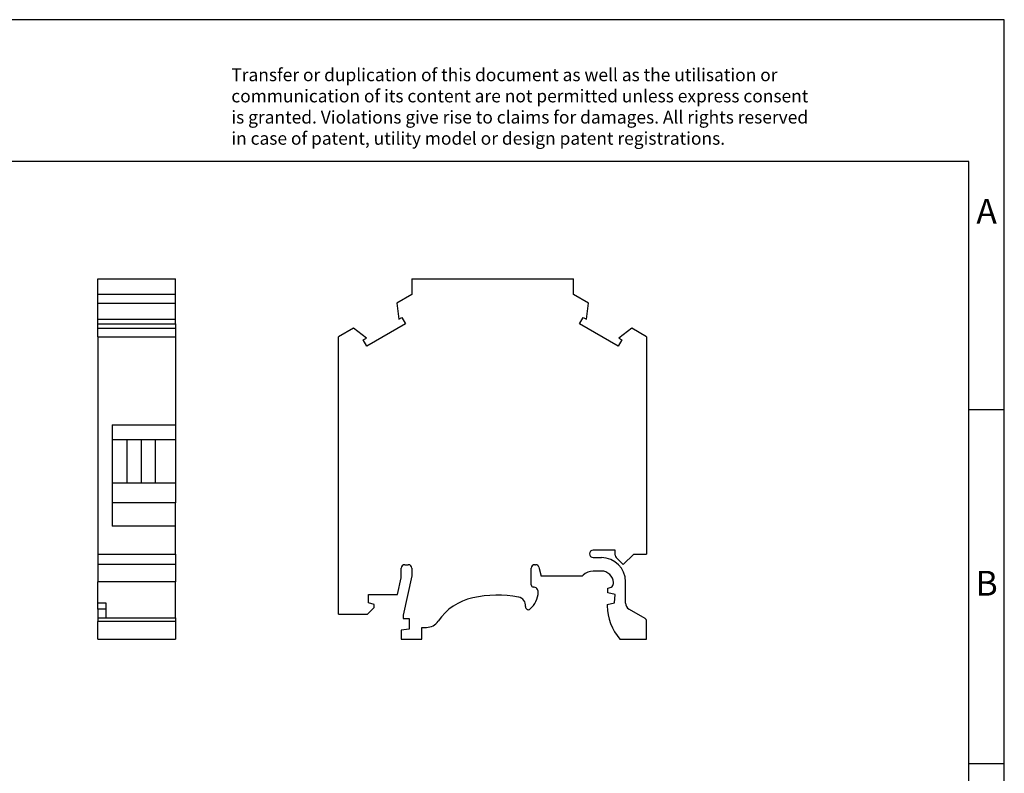
# Model space of a CAD drawing. Units: millimetres. Extents: x -415 to -118, y -267 to -57.
# Drawn here: x -258 to -118, y -163 to -57 of the extents above; entities that cross this region are included whole.
import ezdxf

# ---------------------------------------------------------------- set-up
doc = ezdxf.new("R2010")
doc.units = ezdxf.units.MM
doc.linetypes.add('DOT_CENTER', pattern=[14, 12, -1, 0, -1])
doc.layers.add('1', color=7, linetype='Continuous')
doc.styles.add('CONVERTER_11', font='txt.shx', dxfattribs={"width": 0.9})

# ---------------------------------------------------------------- blocks, each defined once
blk = doc.blocks.new('OTTA_6_YE-select__3', base_point=(-212.5, -144.43))
at = {"color": 7, "linetype": 'Continuous'}
for p, q in [((-202.15, -93.58), (-179.35, -93.58)), ((-202.15, -93.58), (-202.15, -95.78)), ((-179.35, -95.78), (-179.35, -93.58)), ((-202.15, -95.78), (-204.29, -97.01)), ((-177.21, -97.01), (-179.35, -95.78)), ((-204.29, -97.01), (-204.01, -99.29)), ((-177.49, -99.29), (-177.21, -97.01)), ((-203.03, -99.95), (-208.49, -103.1)), ((-204.01, -99.29), (-203.56, -99.04)), ((-203.56, -99.04), (-203.03, -99.95)), ((-178.47, -99.95), (-177.94, -99.04)), ((-173.01, -103.1), (-178.47, -99.95)), ((-177.94, -99.04), (-177.49, -99.29)), ((-210.41, -100.55), (-212.5, -101.75)), ((-208.57, -101.93), (-210.41, -100.55)), ((-171.09, -100.55), (-172.93, -101.93)), ((-169, -101.75), (-171.09, -100.55)), ((-212.5, -140.93), (-212.5, -101.75)), ((-209.02, -102.19), (-208.57, -101.93)), ((-208.49, -103.1), (-209.02, -102.19)), ((-172.48, -102.19), (-173.01, -103.1)), ((-172.93, -101.93), (-172.48, -102.19)), ((-169, -101.75), (-169, -132.43)), ((-173.43, -131.88), (-176.55, -131.88)), ((-173.43, -132.58), (-173.43, -131.88)), ((-176.55, -132.93), (-175.38, -132.93)), ((-173.28, -132.93), (-172.31, -133.9)), ((-172.31, -133.9), (-170.83, -132.43)), ((-170.83, -132.43), (-169, -132.43)), ((-203.65, -135.76), (-203.65, -134.43)), ((-203.15, -133.93), (-202.65, -133.93)), ((-202.15, -134.43), (-202.15, -135.5)), ((-185.3, -136.78), (-185.3, -134.43)), ((-184.8, -133.93), (-184.69, -133.93)), ((-184.2, -134.3), (-183.88, -135.53)), ((-175.38, -134.83), (-176.55, -134.83)), ((-204.18, -138.13), (-203.65, -135.76)), ((-202.15, -135.5), (-203.38, -141.03)), ((-178.08, -135.53), (-183.88, -135.53)), ((-177.96, -135.41), (-178.08, -135.53)), ((-174.48, -137.23), (-174.43, -137.23)), ((-174.48, -137.92), (-174.48, -137.23)), ((-171.98, -139.34), (-171.98, -136.33)), ((-208.25, -139.33), (-208.25, -138.13)), ((-208.25, -138.13), (-204.18, -138.13)), ((-173.45, -138.13), (-174.48, -137.92)), ((-173.55, -139.33), (-173.45, -138.13)), ((-208.4, -140.93), (-207.45, -139.98)), ((-207.45, -139.53), (-208.25, -139.33)), ((-207.45, -139.98), (-207.45, -139.53)), ((-174.58, -139.53), (-173.55, -139.33)), ((-174.58, -139.53), (-174.58, -139.73)), ((-171.48, -140.21), (-169.25, -141.49)), ((-212.5, -140.93), (-208.4, -140.93)), ((-203.38, -141.03), (-203.38, -141.53)), ((-203.38, -141.53), (-202.53, -141.53)), ((-202.53, -141.53), (-202.53, -143.03)), ((-202.53, -143.03), (-203.68, -143.15)), ((-203.68, -143.15), (-203.68, -144.43)), ((-200.73, -144.43), (-200.73, -142.78)), ((-200.73, -142.78), (-200.09, -142.78)), ((-169, -144.43), (-169, -141.93)), ((-203.68, -144.43), (-200.73, -144.43)), ((-172.78, -144.43), (-169, -144.43))]:
    blk.add_line(p, q, dxfattribs=at)
for centre, radius, start, end in [((-176.55, -132.4), 0.525, 90, 270), ((-175.38, -136.33), 3.4, 0, 90), ((-172.93, -132.58), 0.5, 180, 225), ((-203.15, -134.43), 0.5, 90, 180), ((-202.65, -134.43), 0.5, 0, 90), ((-184.8, -134.43), 0.5, 90, 180), ((-184.69, -134.43), 0.5, 15, 90), ((-176.55, -136.83), 2, 90, 135), ((-175.38, -136.53), 1.7, 3.017, 90), ((-185, -136.78), 0.3, 180, 270), ((-185, -137.78), 0.7, 357.585, 90), ((-174.43, -136.48), 0.75, 270, 3.017), ((-191.83, -146.41), 8, 102.3352, 145.672), ((-190.08, -154.43), 16.2, 79.2935, 102.3352), ((-187.29, -139.69), 1.2, 353.0763, 79.2935), ((-187.65, -137.66), 3.35, 311.3166, 357.585), ((-185.7, -139.88), 0.4, 173.0763, 311.3166), ((-167.11, -139.57), 7.47, 181.2087, 220.5877), ((-170.98, -139.34), 1, 180, 240), ((-169.5, -141.93), 0.5, 0, 60), ((-200.09, -140.78), 2, 270, 325.672)]:
    blk.add_arc(centre, radius, start, end, dxfattribs=at)
blk = doc.blocks.new('Rckans1', base_point=(-190.75, -119))
blk.add_blockref('OTTA_6_YE-select__3', (-212.5, -144.43))
blk = doc.blocks.new('OTTA_6_YE-select__4', base_point=(-246.5, -144.43))
at = {"color": 7, "linetype": 'Continuous'}
for p, q in [((-246.5, -95.78), (-246.5, -93.58)), ((-246.5, -93.58), (-235.5, -93.58)), ((-235.5, -95.78), (-235.5, -93.58)), ((-235.5, -95.78), (-246.5, -95.78)), ((-246.5, -97.01), (-246.5, -95.78)), ((-235.5, -97.01), (-235.5, -95.78)), ((-246.5, -97.01), (-235.5, -97.01)), ((-246.5, -99.29), (-246.5, -97.01)), ((-235.5, -99.29), (-235.5, -97.01)), ((-246.5, -99.29), (-235.5, -99.29)), ((-246.5, -99.95), (-246.5, -99.29)), ((-246.5, -99.95), (-235.5, -99.95)), ((-246.5, -100.55), (-246.5, -99.95)), ((-235.5, -99.95), (-235.5, -99.29)), ((-235.5, -99.95), (-235.5, -100.55)), ((-246.5, -100.55), (-235.5, -100.55)), ((-246.5, -101.75), (-246.5, -100.55)), ((-235.5, -100.55), (-235.5, -101.75)), ((-246.5, -101.75), (-235.5, -101.75)), ((-246.5, -101.75), (-246.5, -132.43)), ((-235.5, -101.75), (-235.5, -114.18)), ((-244.45, -114.18), (-235.5, -114.18)), ((-244.45, -114.18), (-244.45, -116.28)), ((-235.5, -114.18), (-235.5, -116.28)), ((-244.45, -116.28), (-242.37, -116.28)), ((-244.45, -116.28), (-244.45, -122.38)), ((-242.37, -116.28), (-238.37, -116.28)), ((-242.37, -116.28), (-242.37, -122.38)), ((-238.37, -116.28), (-235.5, -116.28)), ((-238.37, -116.28), (-238.37, -122.38)), ((-235.5, -116.28), (-235.5, -122.38)), ((-244.45, -122.38), (-242.37, -122.38)), ((-244.45, -122.38), (-244.45, -125.18)), ((-242.37, -122.38), (-238.37, -122.38)), ((-238.37, -122.38), (-235.5, -122.38)), ((-235.5, -122.38), (-235.5, -125.18)), ((-235.5, -125.18), (-244.45, -125.18)), ((-244.45, -125.18), (-244.45, -128.48)), ((-235.5, -128.48), (-235.5, -125.18)), ((-235.5, -128.48), (-244.45, -128.48)), ((-235.5, -132.43), (-235.5, -128.48)), ((-246.5, -132.43), (-246.5, -133.9)), ((-246.5, -132.43), (-235.5, -132.43)), ((-235.5, -132.43), (-235.5, -133.9)), ((-246.5, -133.9), (-246.5, -136.33)), ((-235.5, -133.9), (-246.5, -133.9)), ((-235.5, -133.9), (-235.5, -136.33)), ((-246.5, -139.34), (-246.5, -136.33)), ((-235.5, -141.43), (-235.5, -136.33)), ((-246.5, -140.21), (-246.5, -139.34)), ((-246.5, -140.21), (-246.5, -141.49)), ((-245.3, -140.21), (-245.3, -139.34)), ((-245.3, -141.43), (-245.3, -140.21)), ((-246.5, -141.49), (-246.5, -141.93)), ((-245.3, -141.43), (-235.5, -141.43)), ((-245.3, -141.49), (-245.3, -141.43)), ((-235.5, -141.43), (-235.5, -141.93)), ((-246.5, -144.43), (-246.5, -141.93)), ((-235.5, -141.93), (-235.5, -144.43)), ((-246.5, -144.43), (-235.5, -144.43))]:
    blk.add_line(p, q, dxfattribs=at)
at = {"color": 2, "linetype": 'Continuous'}
for p, q in [((-235.5, -136.33), (-246.5, -136.33)), ((-245.3, -139.34), (-246.5, -139.34)), ((-245.3, -140.21), (-246.5, -140.21)), ((-245.3, -141.49), (-246.5, -141.49)), ((-235.5, -141.93), (-246.5, -141.93))]:
    blk.add_line(p, q, dxfattribs=at)
at = {"layer": '1', "color": 2, "linetype": 'DOT_CENTER'}
blk.add_line((-240.37, -116.28), (-240.37, -122.38), dxfattribs=at)
blk = doc.blocks.new('SA_Links1', base_point=(-241, -119))
blk.add_blockref('OTTA_6_YE-select__4', (-246.5, -144.43))
blk = doc.blocks.new('_rahmen', base_point=(-123.5, -267))
at = {"layer": '1', "color": 2, "linetype": 'Continuous'}
for p, q in [((-118.5, -57), (-267, -57)), ((-118.5, -112), (-118.5, -57)), ((-123.5, -112), (-118.5, -112)), ((-118.5, -162), (-118.5, -112)), ((-123.5, -162), (-118.5, -162)), ((-118.5, -212), (-118.5, -162))]:
    blk.add_line(p, q, dxfattribs=at)
at = {"layer": '1', "color": 6, "linetype": 'Continuous'}
for p, q in [((-123.5, -77), (-410.5, -77)), ((-123.5, -112), (-123.5, -77)), ((-123.5, -162), (-123.5, -112)), ((-123.5, -212), (-123.5, -162))]:
    blk.add_line(p, q, dxfattribs=at)
at = {"layer": '1', "color": 3, "insert": (-227.64, -75.21), "char_height": 1.8, "attachment_point": 7, "line_spacing_factor": 0.996399, "style": 'CONVERTER_11'}
blk.add_mtext('Transfer or duplication of this document as well as the utilisation or\\Pcommunication of its content are not permitted unless express consent\\Pis granted. Violations give rise to claims for damages. All rights reserved\\Pin case of patent, utility model or design patent registrations.', dxfattribs=at)
at = {"layer": '1', "color": 7, "char_height": 3.5, "attachment_point": 5, "line_spacing_factor": 1.20048, "style": 'CONVERTER_11'}
for s, insert in [('A', (-121, -84.5)), ('B', (-121, -137))]:
    blk.add_mtext(s, dxfattribs=dict(at, insert=insert))
blk = doc.blocks.new('A4I_CS', base_point=(-123.5, -267))
at = {"layer": '1'}
blk.add_blockref('_rahmen', (-123.5, -267), dxfattribs=at)
blk = doc.blocks.new('1')
for name, p in [('A4I_CS', (-123.5, -267)), ('SA_Links1', (-241, -119)), ('Rckans1', (-190.75, -119))]:
    blk.add_blockref(name, p)

msp = doc.modelspace()

# ---------------------------------------------------------------- block references
at = {"layer": '1'}
msp.add_blockref('1', (0, 0), dxfattribs=at)

doc.saveas('drawing.dxf')
